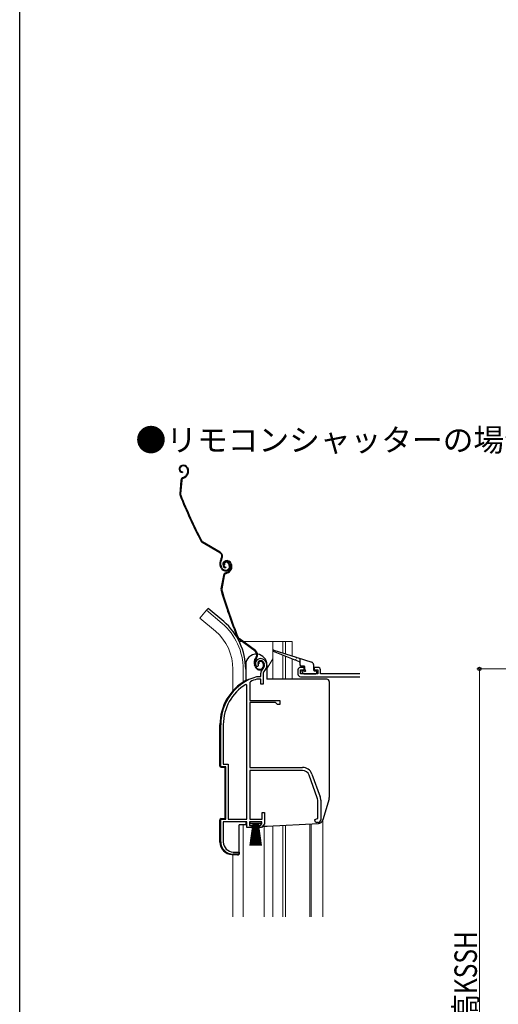
# Model space of a CAD drawing. Extents: x 0 to 990, y 0 to 1603.
# Drawn here: x 0 to 191, y 1008 to 1402 of the extents above; entities that cross this region are included whole.
import ezdxf

# ---------------------------------------------------------------- set-up
doc = ezdxf.new("R2010")
doc.units = 0
doc.layers.add('USER1', color=3, linetype='CONTINUOUS')
doc.layers.add('YKK_ZWAK', color=7, linetype='CONTINUOUS')
for name, color, linetype, lineweight in [('YKK_11', 7, 'CONTINUOUS', 30), ('YKK_12', 2, 'CONTINUOUS', 13), ('YKK_13', 4, 'CONTINUOUS', 30), ('YKK_D', 6, 'CONTINUOUS', 13)]:
    doc.layers.add(name, color=color, linetype=linetype, lineweight=lineweight)
doc.styles.add('text-b', font='extslim2.shx', dxfattribs={"width": 0.8, "bigfont": 'extfont2.shx'})

msp = doc.modelspace()

# ---------------------------------------------------------------- linework, layer by layer
at = {"layer": 'YKK_11', "linetype": 'ByBlock', "lineweight": -2, "ltscale": 0.5}
for p, q in [((95.06, 1143.28), (94.6, 1143.32)), ((95.34, 1143.57), (95.06, 1143.28)), ((95.39, 1143.94), (95.34, 1143.57)), ((94.7, 1139.25), (94.78, 1139.27)), ((94.78, 1139.27), (96.34, 1139.27)), ((94.93, 1138.27), (94.84, 1138.25)), ((96.44, 1138.27), (94.93, 1138.27)), ((96.34, 1139.27), (96.34, 1140.6)), ((96.44, 1136.27), (96.44, 1138.27)), ((97.34, 1140.6), (97.34, 1136.27)), ((90.84, 1135.93), (90.38, 1136.19)), ((90.84, 1082.27), (90.84, 1135.93)), ((90.84, 1082.27), (90.84, 1135.93)), ((92.21, 1137.24), (92.04, 1136.97)), ((92.04, 1136.97), (92.04, 1129.77)), ((97.34, 1136.27), (96.44, 1136.27)), ((92.04, 1129.77), (104.04, 1129.77)), ((92.04, 1128.87), (92.04, 1102.97)), ((102.24, 1128.87), (92.04, 1128.87)), ((103.04, 1128.07), (102.24, 1128.87)), ((104.04, 1128.07), (103.04, 1128.07)), ((104.04, 1129.77), (104.04, 1128.07)), ((80.34, 1103.26), (80.34, 1120.07)), ((81.39, 1120.07), (81.39, 1104.31)), ((82.34, 1103.26), (80.34, 1103.26)), ((81.39, 1104.31), (83.39, 1104.31)), ((82.34, 1082.27), (82.34, 1103.26)), ((83.39, 1104.31), (83.39, 1082.27)), ((92.04, 1102.97), (113.04, 1102.97)), ((113.04, 1101.77), (92.04, 1101.77)), ((92.04, 1101.77), (92.04, 1082.27)), ((118.97, 1090.85), (115.67, 1099.92)), ((116.8, 1100.33), (120.1, 1091.26)), ((119.14, 1082.59), (119.14, 1089.9)), ((120.34, 1089.9), (120.34, 1081.97)), ((96.94, 1082.27), (96.94, 1084.97)), ((96.94, 1084.97), (97.84, 1084.97)), ((97.84, 1084.97), (97.84, 1080.37)), ((80.34, 1073.26), (80.34, 1082.27)), ((80.34, 1082.27), (82.34, 1082.27)), ((90.84, 1081.27), (81.39, 1081.27)), ((81.39, 1081.27), (81.39, 1073.16)), ((83.39, 1082.27), (90.84, 1082.27)), ((90.84, 1078.97), (90.84, 1081.27)), ((92.84, 1078.97), (90.84, 1078.97)), ((96.84, 1081.27), (91.84, 1081.27)), ((91.84, 1081.27), (91.84, 1079.77)), ((91.84, 1079.77), (92.84, 1079.77)), ((92.04, 1082.27), (96.94, 1082.27)), ((92.84, 1079.77), (92.84, 1078.97)), ((95.84, 1078.97), (95.84, 1079.77)), ((95.84, 1079.77), (96.29, 1079.77)), ((96.66, 1078.97), (95.84, 1078.97)), ((96.29, 1079.77), (96.84, 1080.42)), ((97.84, 1080.37), (96.66, 1078.97)), ((96.84, 1080.42), (96.84, 1081.27)), ((117.84, 1081.97), (118.65, 1082.36)), ((118.65, 1082.36), (119.14, 1082.59)), ((119.34, 1080.97), (118.84, 1080.97)), ((87.74, 1068.26), (85.34, 1068.26)), ((85.39, 1069.16), (87.74, 1069.16)), ((87.74, 1069.16), (87.74, 1068.26))]:
    msp.add_line(p, q, dxfattribs=at)
at = {"layer": 'YKK_11', "color": 0, "linetype": 'ByBlock', "lineweight": -2, "ltscale": 1.5}
for p, q in [((111.24, 1141.96), (111.24, 1140.26)), ((113.74, 1142.96), (112.24, 1142.96)), ((112.24, 1140.46), (112.24, 1141.96)), ((112.24, 1141.96), (113.74, 1141.96)), ((113.74, 1141.96), (113.74, 1142.96)), ((119.24, 1142.96), (117.74, 1142.96)), ((117.74, 1142.96), (117.74, 1141.96)), ((117.74, 1141.96), (119.24, 1141.96)), ((119.24, 1141.96), (119.24, 1140.46)), ((120.24, 1140.46), (120.24, 1141.96)), ((119.24, 1140.46), (112.24, 1140.46)), ((112.24, 1139.26), (136.03, 1139.26)), ((135.74, 1140.46), (120.24, 1140.46))]:
    msp.add_line(p, q, dxfattribs=at)
at = {"layer": 'YKK_11', "linetype": 'ByBlock', "lineweight": -2, "ltscale": 0.5}
for centre, radius, start, end in [((96.24, 1144.47), 2, 90, 214.8358), ((96.24, 1143.87), 2.6, 0, 90), ((96.24, 1144.47), 1, 90, 211.6576), ((96.24, 1143.87), 1.6, 0, 90), ((98.34, 1140.6), 2, 130.6293, 180), ((95.54, 1143.87), 2.3, 310.6293, 0), ((95.54, 1143.87), 3.3, 310.6293, 0), ((100.34, 1120.07), 20, 106.3844, 180), ((100.34, 1120.07), 19, 106.8199, 115.3285), ((98.34, 1140.6), 1, 130.6293, 180), ((100.34, 1120.07), 18.95, 121.6998, 180), ((113.04, 1098.97), 4, 20, 90), ((113.04, 1098.97), 2.8, 20, 90), ((116.34, 1089.9), 2.8, 360, 20), ((116.34, 1089.9), 4, 360, 20), ((118.84, 1081.97), 1, 180, 270), ((119.34, 1081.97), 1, 270, 360), ((85.34, 1073.26), 5, 180, 270), ((85.39, 1073.16), 4, 180, 270)]:
    msp.add_arc(centre, radius, start, end, dxfattribs=at)
at = {"layer": 'YKK_11', "color": 0, "linetype": 'ByBlock', "lineweight": -2, "ltscale": 1.5}
for centre, radius, start, end in [((112.24, 1141.96), 1, 90, 180), ((119.24, 1141.96), 1, 0, 90), ((112.24, 1140.26), 1, 180, 270), ((135.74, 1141.96), 1.5, 270, 281.0594)]:
    msp.add_arc(centre, radius, start, end, dxfattribs=at)
at = {"layer": 'YKK_12', "linetype": 'Continuous', "lineweight": 13, "ltscale": 1.5}
for p, q in [((74.69, 1165.79), (72.05, 1162.65)), ((80.91, 1160.57), (74.69, 1165.79)), ((78.27, 1157.43), (72.05, 1162.65)), ((87.8, 1153.26), (88.86, 1153.26)), ((89.37, 1153.26), (108.94, 1153.26)), ((101.14, 1153.26), (101.14, 1138.27)), ((105.24, 1153.26), (105.24, 1148.71)), ((106.24, 1153.26), (106.24, 1148.4)), ((108.94, 1153.26), (108.94, 1147.55)), ((101.14, 1146.34), (98.84, 1142.35)), ((105.24, 1147.81), (105.24, 1138.27)), ((106.24, 1147.42), (106.24, 1138.27)), ((108.94, 1146.37), (108.94, 1138.27)), ((85.24, 1142.26), (85.24, 1133.63)), ((89.34, 1142.26), (89.34, 1137.12)), ((89.34, 1079.97), (89.34, 1043.26)), ((97.74, 1043.26), (97.74, 1079.47)), ((101.14, 1079.59), (101.14, 1043.26)), ((105.24, 1079.8), (105.24, 1043.26)), ((106.24, 1079.85), (106.24, 1043.26)), ((115.94, 1080.36), (115.94, 1043.26)), ((116.54, 1080.39), (116.54, 1043.26)), ((121.24, 1082), (121.24, 1043.26)), ((85.24, 1068.07), (85.24, 1043.26))]:
    msp.add_line(p, q, dxfattribs=at)
for radius, end in [(20, 49.3261), (24.1, 49.4407)]:
    msp.add_arc((65.24, 1142.26), radius, 0, end, dxfattribs=at)
at = {"layer": 'YKK_13', "linetype": 'Continuous', "ltscale": 1.5}
for p, q in [((64.75, 1223.63), (64.56, 1223.55)), ((64.87, 1223.36), (64.69, 1223.28)), ((65.04, 1221.18), (65.02, 1220.88)), ((66.86, 1222.62), (67.04, 1222.22)), ((67.09, 1220.84), (66.9, 1220.31)), ((67.13, 1222.74), (67.3, 1222.38)), ((67.38, 1220.74), (67.18, 1220.21)), ((64.47, 1217.72), (64.01, 1212.38)), ((64.76, 1217.69), (64.31, 1212.36)), ((65.34, 1218.95), (65.86, 1219.19)), ((65.46, 1218.68), (65.98, 1218.92)), ((79.99, 1188.84), (72.99, 1192.94)), ((80.14, 1189.09), (73.14, 1193.2)), ((80.6, 1186.51), (80.36, 1186.11)), ((80.62, 1185.96), (80.86, 1186.36)), ((82.29, 1185.55), (82.1, 1185.48)), ((82.38, 1185.27), (82.2, 1185.2)), ((80.52, 1182.68), (80.22, 1183.34)), ((80.8, 1182.81), (80.5, 1183.47)), ((81.91, 1183.98), (81.64, 1183.85)), ((82.35, 1183.08), (82.29, 1182.79)), ((82.42, 1180.84), (82.96, 1181.02)), ((83.58, 1184.41), (83.79, 1183.96)), ((83.86, 1184.54), (84.06, 1184.08)), ((84.36, 1182.55), (84.11, 1182.04)), ((84.29, 1184.34), (84.44, 1183.92)), ((84.63, 1182.42), (84.38, 1181.91)), ((84.58, 1184.44), (84.72, 1184.02)), ((81.44, 1179.69), (80.47, 1174.42)), ((81.73, 1179.64), (80.77, 1174.37)), ((82.52, 1180.55), (83.06, 1180.74)), ((75.33, 1166.56), (74.69, 1165.79)), ((81.55, 1161.34), (75.33, 1166.56)), ((94.13, 1149.45), (87.55, 1154.21)), ((94.3, 1149.7), (87.72, 1154.46)), ((101.63, 1149.85), (110.5, 1147.05)), ((94.51, 1147.08), (94.23, 1146.7)), ((94.48, 1146.53), (94.75, 1146.9)), ((110.14, 1145.91), (101.43, 1149.29)), ((111.85, 1145.24), (110.51, 1145.76)), ((110.88, 1146.93), (116.74, 1145.09)), ((112.04, 1146.57), (112.04, 1143.96)), ((90.34, 1142.26), (90.34, 1137.73)), ((90.34, 1142.26), (90.34, 1137.73)), ((94.07, 1143.28), (93.83, 1143.96)), ((94.35, 1143.38), (94.11, 1144.06)), ((95.57, 1144.43), (95.29, 1144.34)), ((97.28, 1144.71), (97.44, 1144.23)), ((97.56, 1144.81), (97.72, 1144.33)), ((113.74, 1143.46), (112.54, 1143.46)), ((113.04, 1141.66), (113.74, 1141.66)), ((114.04, 1141.96), (114.04, 1143.16)), ((117.44, 1144.13), (117.44, 1141.96)), ((117.74, 1141.66), (118.44, 1141.66)), ((90.84, 1137.96), (91.38, 1137.96)), ((112.83, 1141.15), (113.43, 1140.55)), ((113.64, 1140.46), (118.44, 1140.46)), ((118.74, 1140.76), (118.74, 1141.36)), ((80.04, 1103.54), (80.04, 1120.07)), ((80.51, 1103.04), (82.04, 1102.96)), ((82.04, 1102.96), (82.04, 1082.57)), ((80.04, 1073.09), (80.04, 1081.99)), ((80.51, 1082.49), (82.04, 1082.57)), ((87.74, 1068.46), (87.74, 1079.97)), ((90.47, 1079.97), (87.74, 1079.97)), ((92.09, 1080.42), (92.09, 1081.27)), ((92.09, 1081.27), (96.59, 1081.27)), ((96.59, 1080.42), (92.09, 1080.42)), ((92.09, 1071.77), (93.34, 1080.42)), ((93.54, 1080.42), (92.54, 1071.77)), ((93.74, 1080.42), (92.99, 1071.77)), ((93.94, 1080.42), (93.44, 1071.77)), ((94.14, 1080.42), (93.89, 1071.77)), ((94.34, 1080.42), (94.34, 1071.77)), ((94.79, 1071.77), (94.54, 1080.42)), ((94.74, 1080.42), (95.24, 1071.77)), ((95.69, 1071.77), (94.94, 1080.42)), ((95.14, 1080.42), (96.14, 1071.77)), ((95.34, 1080.42), (96.59, 1071.77)), ((96.59, 1081.27), (96.59, 1080.42)), ((87.21, 1067.97), (84.78, 1068.09))]:
    msp.add_line(p, q, dxfattribs=at)
at = {"layer": 'YKK_13', "linetype": 'Continuous', "lineweight": 30, "ltscale": 0.5}
for p, q in [((90.34, 1144.02), (90.34, 1137.73)), ((98.84, 1144.02), (98.84, 1138.27)), ((122.74, 1138.27), (98.84, 1138.27)), ((123.74, 1137.27), (123.74, 1090.95)), ((123.66, 1090.39), (121.23, 1081.99)), ((90.34, 1081.27), (90.34, 1080.47)), ((92.84, 1079.47), (95.84, 1079.47)), ((97.08, 1079.47), (98.81, 1079.47)), ((98.86, 1079.47), (119.42, 1080.54))]:
    msp.add_line(p, q, dxfattribs=at)
at = {"layer": 'YKK_13', "linetype": 'Continuous', "ltscale": 1.5}
for centre, radius, start, end in [((65.15, 1222.28), 1.4, 114.6, 264.6), ((65.15, 1222.28), 1.1, 114.6, 264.6), ((65.5, 1222), 1.8, 24.6, 114.6), ((65.5, 1222), 1.5, 24.6, 114.6), ((65.41, 1221.47), 1.8, 339.6, 24.6), ((65.41, 1221.47), 2.1, 339.6, 24.6), ((65.35, 1221.6), 2.2, 339.6, 339.8534), ((65.96, 1217.59), 1.5, 114.6, 175.0833), ((65.96, 1217.59), 1.2, 114.6, 175.0833), ((65.02, 1221.01), 2, 294.6, 339.6), ((65.02, 1221.01), 2.3, 294.6, 339.6), ((65.5, 1212.25), 1.5, 175.0833, 201.7299), ((249.9, 1285.74), 200, 201.7299, 207.4505), ((65.5, 1212.25), 1.2, 175.0833, 201.7299), ((249.9, 1285.74), 199.7, 201.7299, 207.4505), ((73.75, 1194.24), 1.5, 207.4505, 239.6), ((73.75, 1194.24), 1.2, 207.4505, 239.6), ((79.13, 1187.37), 2, 329.6, 59.6), ((82.95, 1184.59), 3, 149.6, 204.6), ((79.13, 1187.37), 1.7, 329.6, 59.6), ((82.95, 1184.59), 2.7, 149.6, 204.6), ((82.56, 1184.16), 1.4, 109.1, 259.1), ((82.56, 1184.16), 1.1, 109.1, 259.1), ((82.55, 1184.27), 1, 114.6, 204.6), ((82.67, 1184), 1.3, 24.6, 114.6), ((82.67, 1184), 1, 24.6, 114.6), ((82.88, 1183.85), 1.8, 19.1, 109.1), ((82.88, 1183.85), 1.5, 19.1, 109.1), ((82.34, 1183.52), 2, 204.6, 294.6), ((82.34, 1183.52), 1.7, 204.6, 294.6), ((82.55, 1184.27), 0.7, 114.6, 204.6), ((82.31, 1182.91), 2, 289.1, 334.1), ((82.43, 1183.33), 1.5, 294.6, 24.6), ((82.31, 1182.91), 2.3, 289.1, 334.1), ((82.43, 1183.33), 1.8, 294.6, 24.6), ((82.74, 1183.33), 1.8, 334.1, 19.1), ((82.74, 1183.33), 2.1, 334.1, 19.1), ((82.69, 1183.47), 2.2, 334.1, 334.3534), ((82.92, 1179.42), 1.5, 109.1, 169.5833), ((82.92, 1179.42), 1.2, 109.1, 169.5833), ((81.95, 1174.15), 1.5, 169.5833, 196.2299), ((272.54, 1229.63), 200, 196.2299, 201.9505), ((81.95, 1174.15), 1.2, 169.5833, 196.2299), ((272.54, 1229.63), 199.7, 196.2299, 201.9505), ((65.24, 1142.26), 25.1, 0, 49.4407), ((88.43, 1155.43), 1.5, 201.9505, 234.1), ((88.43, 1155.43), 1.2, 201.9505, 234.1), ((93.13, 1148.08), 2, 324.1, 54.1), ((101.54, 1149.56), 0.3, 72.4957, 248.7884), ((96.66, 1144.95), 3, 144.1, 199.1), ((96.66, 1144.95), 2.7, 144.1, 199.1), ((93.13, 1148.08), 1.7, 324.1, 54.1), ((96.23, 1144.66), 1, 109.1, 199.1), ((96.33, 1144.38), 1.3, 19.1, 109.1), ((110.32, 1145.83), 0.2, 338.7884, 158.7884), ((110.69, 1146.99), 0.2, 162.4957, 342.4957), ((95.96, 1143.93), 2, 199.1, 289.1), ((95.96, 1143.93), 1.7, 199.1, 289.1), ((96.23, 1144.66), 0.7, 109.1, 199.1), ((96.33, 1144.38), 1, 19.1, 109.1), ((96.02, 1143.74), 1.5, 289.1, 19.1), ((96.02, 1143.74), 1.8, 289.1, 19.1), ((111.74, 1144.96), 0.3, 0, 68.7884), ((112.54, 1143.96), 0.5, 180, 270), ((113.04, 1141.36), 0.3, 90, 225), ((113.74, 1143.16), 0.3, 0, 90), ((114.04, 1141.66), 0.3, 180, 90), ((116.44, 1144.13), 1, 0, 72.4957), ((117.74, 1141.96), 0.3, 180, 270), ((118.44, 1141.36), 0.3, 0, 90), ((100.34, 1120.06), 20.3, 119.0936, 180), ((90.84, 1137.46), 0.5, 90, 137.7849), ((113.64, 1140.76), 0.3, 225, 270), ((118.44, 1140.76), 0.3, 270, 0), ((80.54, 1103.54), 0.5, 180, 267), ((80.54, 1081.99), 0.5, 93, 180), ((85.04, 1073.09), 5, 180, 267), ((87.24, 1068.46), 0.5, 267, 0)]:
    msp.add_arc(centre, radius, start, end, dxfattribs=at)
at = {"layer": 'YKK_13', "linetype": 'Continuous', "lineweight": 30, "ltscale": 0.5}
for centre, radius, start, end in [((94.59, 1144.02), 4.25, 87.1706, 180), ((94.59, 1144.02), 4.25, 0, 82.9828), ((122.74, 1137.27), 1, 360, 90), ((121.74, 1090.95), 2, 343.8996, 0), ((91.34, 1080.47), 1, 180, 240), ((98.81, 1080.47), 1, 270, 273), ((119.31, 1082.54), 2, 273, 343.8996)]:
    msp.add_arc(centre, radius, start, end, dxfattribs=at)
at = {"layer": 'YKK_D'}
for p, q in [((254.08, 1142.37), (182.78, 1142.37)), ((183.78, 1142.37), (183.78, 794.26))]:
    msp.add_line(p, q, dxfattribs=at)
at = {"layer": 'YKK_D', "linetype": 'ByBlock', "lineweight": -2}
msp.add_circle((183.78, 1142.37), 0.638, dxfattribs=at)
at = {"layer": 'YKK_ZWAK'}
msp.add_line((0, 0), (0, 1560), dxfattribs=at)

# ---------------------------------------------------------------- texts
at = {"layer": 'USER1', "style": 'text-b'}
msp.add_text('●リモコンシャッターの場合', height=9, dxfattribs=at).set_placement((46.32, 1229.39))
at = {"layer": 'YKK_D', "style": 'text-b', "width": 0.8}
msp.add_text('既設シャッター測定高KSSH', height=9, rotation=90, dxfattribs=at).set_placement((182.78, 914.08))

doc.saveas('drawing.dxf')
